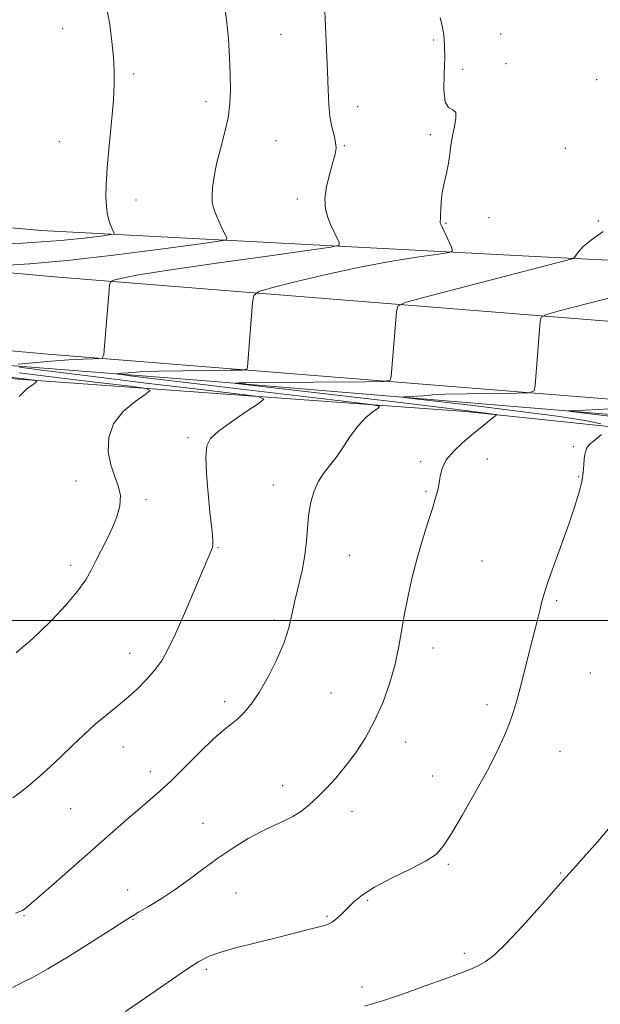
# Model space of a CAD drawing. Extents: x 2109800 to 2112700, y 349800 to 352700.
# Drawn here: x 2110630 to 2110791, y 350394 to 350666 of the extents above; entities that cross this region are included whole.
import ezdxf

# ---------------------------------------------------------------- set-up
doc = ezdxf.new("R2010")
doc.units = 0
doc.header["$MEASUREMENT"] = 0
for name, color, linetype, lineweight in [('32000', 7, 'Continuous', 0), ('DTM HARD BREAKLINE', 7, 'Continuous', 0), ('DTM SPOT ELEVATION', 2, 'Continuous', 13), ('INDEX CONTOUR', 41, 'Continuous', 13), ('INTERMEDIATE CONTOUR', 44, 'Continuous', 0)]:
    doc.layers.add(name, color=color, linetype=linetype, lineweight=lineweight)

msp = doc.modelspace()

# ---------------------------------------------------------------- linework, layer by layer
at = {"layer": '32000', "flags": 128}
msp.add_lwpolyline([(2110000, 350500), (2112500, 350500)], dxfattribs=at)
at = {"layer": 'DTM HARD BREAKLINE'}
for points in [[(2110858.44, 350596.49, 1174.51), (2110776.28, 350600.64, 1178.34), (2110635.91, 350608.02, 1187.3), (2110511.67, 350619.18, 1193.55), (2110497.58, 350622.05, 1194.25), (2110496.81, 350629.31, 1194.46), (2110496.28, 350649.05, 1194.46)], [(2111178, 350562.19, 1160.89), (2111122.98, 350563.2, 1163.1), (2110871.24, 350576.62, 1171.13), (2110639.6, 350595.18, 1182.77), (2110448.51, 350612.38, 1194.02), (2110333.71, 350626.48, 1201.65)], [(2111176.31, 350540.75, 1160.89), (2111121.3, 350541.76, 1163.1), (2110869.56, 350555.18, 1171.13), (2110637.91, 350573.74, 1182.77), (2110446.82, 350590.94, 1194.02), (2110332.02, 350605.04, 1201.65)], [(2110862.11, 350553.98, 1171.49), (2110864.91, 350549.54, 1171.49), (2110865.3, 350546.11, 1171.49), (2110753.55, 350557.82, 1178.54), (2110574.73, 350570.79, 1189.82), (2110484.91, 350574.77, 1194.35), (2110482.11, 350579.81, 1193.75), (2110484.15, 350585.24, 1192.74)], [(2110488.57, 350581.4, 1191.13), (2110681.67, 350566.35, 1178.34), (2110859.07, 350551.57, 1170.59)]]:
    msp.add_polyline3d(points, dxfattribs=at)
at = {"layer": 'DTM SPOT ELEVATION'}
for p in [(2110641.92, 350663.89, 1186.8), (2110702.35, 350662.32, 1182.8), (2110744.68, 350660.7, 1180.3), (2110763.24, 350662.37, 1179.9), (2110752.74, 350652.57, 1179.6), (2110764.7, 350654.17, 1179.7), (2110661.58, 350651.29, 1185.7), (2110789.87, 350649.77, 1178.5), (2110681.56, 350643.67, 1184.6), (2110723.63, 350642.26, 1181.5), (2110743.73, 350634.51, 1180.2), (2110640.93, 350632.62, 1186.9), (2110701.04, 350632.83, 1182.9), (2110719.95, 350631.51, 1181.9), (2110781.12, 350630.7, 1178.9), (2110662.21, 350616.44, 1185.4), (2110706.907, 350616.656, 1182.395), (2110760.02, 350611.53, 1179.6), (2110748.06, 350609.99, 1179.9), (2110790.33, 350610.58, 1178.7), (2110676.571, 350550.589, 1182.3), (2110783.41, 350548.14, 1176.2), (2110741.11, 350543.96, 1178.3), (2110759.58, 350544.73, 1177.3), (2110645.58, 350538.64, 1184.7), (2110784.87, 350539.86, 1176.1), (2110700.29, 350537.5, 1180.7), (2110742.57, 350535.75, 1178.2), (2110664.97, 350533.45, 1183.7), (2110684.89, 350520.18, 1181.9), (2110721.44, 350518.04, 1179.1), (2110758.12, 350516.48, 1176.9), (2110644.1, 350515.23, 1184.4), (2110778.74, 350505.45, 1175.8), (2110700.56, 350500.18, 1180.3), (2110744.5, 350492.4, 1177.4), (2110660.41, 350490.87, 1182.7), (2110788.08, 350485.5, 1175.1), (2110716.2, 350479.93, 1179.1), (2110686.74, 350477.5, 1180.4), (2110759.44, 350476.71, 1176.4), (2110658.69, 350464.93, 1181.3), (2110736.95, 350466.36, 1177.3), (2110779.72, 350463.79, 1175.2), (2110666.17, 350458.14, 1180.5), (2110744.42, 350456.95, 1176.7), (2110702.88, 350454.31, 1178.6), (2110644.12, 350447.9, 1181.1), (2110722.02, 350447.13, 1177.4), (2110680.76, 350443.82, 1178.8), (2110748.78, 350432.44, 1175.8), (2110779.83, 350430.08, 1174.1), (2110659.94, 350425.36, 1178.7), (2110689.9, 350424.53, 1177.1), (2110726.39, 350422.49, 1175.8), (2110631.14, 350418.29, 1179.9), (2110715.14, 350418.11, 1176.2), (2110661.36, 350417.28, 1177.9), (2110753.14, 350407.86, 1174.4), (2110681.65, 350403.39, 1175.7), (2110724.81, 350398.48, 1174.5)]:
    msp.add_point(p, dxfattribs=at)
at = {"layer": 'INDEX CONTOUR'}
msp.add_polyline3d([(2110628.852, 350418.965, 1180), (2110629.992, 350419.381, 1180), (2110630.713, 350419.74, 1180), (2110631.388, 350420.18, 1180), (2110632.648, 350421.202, 1180), (2110635.19, 350423.392, 1180), (2110639.447, 350427.109, 1180), (2110659.698, 350444.855, 1180), (2110663.265, 350447.939, 1180), (2110666.153, 350450.405, 1180), (2110668.843, 350452.763, 1180), (2110671.922, 350455.638, 1180), (2110675.762, 350459.412, 1180), (2110679.892, 350463.506, 1180), (2110683.628, 350467.099, 1180), (2110686.462, 350469.598, 1180), (2110688.592, 350471.315, 1180), (2110690.393, 350472.786, 1180), (2110692.192, 350474.511, 1180), (2110694.138, 350476.839, 1180), (2110696.336, 350480.076, 1180), (2110698.805, 350484.367, 1180), (2110701.238, 350489.199, 1180), (2110703.244, 350493.894, 1180), (2110704.559, 350497.959, 1180), (2110705.426, 350501.649, 1180), (2110706.214, 350505.404, 1180), (2110708.203, 350513.873, 1180), (2110709.015, 350518.09, 1180), (2110709.459, 350521.959, 1180), (2110709.706, 350525.55, 1180), (2110710.01, 350529.01, 1180), (2110710.582, 350532.424, 1180), (2110711.462, 350535.638, 1180), (2110712.646, 350538.435, 1180), (2110714.119, 350540.708, 1180), (2110715.819, 350542.79, 1180), (2110717.676, 350545.123, 1180), (2110719.628, 350547.995, 1180), (2110721.659, 350551.09, 1180), (2110723.765, 350553.939, 1180), (2110725.898, 350556.162, 1180), (2110727.827, 350557.742, 1180), (2110729.281, 350558.751, 1180), (2110729.675, 350559.323, 1180), (2110727.193, 350559.841, 1180), (2110719.705, 350560.748, 1180), (2110689.906, 350564.235, 1180), (2110675.306, 350565.962, 1180), (2110665.762, 350567.116, 1180), (2110660.618, 350567.763, 1180), (2110658.208, 350568.085, 1180), (2110657.135, 350568.244, 1180), (2110657.095, 350568.336, 1180), (2110658.052, 350568.439, 1180), (2110660.042, 350568.612, 1180), (2110663.381, 350568.822, 1180), (2110668.456, 350569.017, 1180), (2110675.299, 350569.156, 1180), (2110682.529, 350569.241, 1180), (2110688.409, 350569.289, 1180), (2110691.668, 350569.345, 1180), (2110692.885, 350569.574, 1180), (2110693.103, 350570.174, 1180), (2110694.509, 350588.04, 1180), (2110694.848, 350590.005, 1180), (2110696.214, 350591.049, 1180), (2110699.781, 350592.068, 1180), (2110706.304, 350593.733, 1180), (2110714.884, 350595.814, 1180), (2110724.209, 350597.858, 1180), (2110733.058, 350599.493, 1180), (2110740.594, 350600.674, 1180), (2110746.072, 350601.438, 1180), (2110749.006, 350601.888, 1180), (2110749.934, 350602.379, 1180), (2110749.652, 350603.333, 1180), (2110746.68, 350609.686, 1180), (2110746.496, 350610.137, 1180), (2110746.474, 350610.343, 1180), (2110746.509, 350610.591, 1180), (2110746.562, 350611.11, 1180), (2110746.608, 350612.114, 1180), (2110746.644, 350613.752, 1180), (2110746.755, 350615.915, 1180), (2110747.047, 350618.428, 1180), (2110747.578, 350621.127, 1180), (2110748.218, 350623.885, 1180), (2110748.79, 350626.581, 1180), (2110749.172, 350629.137, 1180), (2110749.475, 350631.624, 1180), (2110749.868, 350634.153, 1180), (2110750.426, 350636.745, 1180), (2110750.858, 350639.057, 1180), (2110750.781, 350640.658, 1180), (2110749.969, 350641.365, 1180), (2110748.814, 350641.996, 1180), (2110747.864, 350643.618, 1180), (2110747.521, 350646.951, 1180), (2110747.597, 350651.321, 1180), (2110747.754, 350655.706, 1180), (2110747.721, 350659.303, 1180), (2110747.474, 350662.18, 1180), (2110747.051, 350664.621, 1180), (2110746.472, 350666.996, 1180)], dxfattribs=at)
at = {"layer": 'INTERMEDIATE CONTOUR'}
for points in [[(2110616.383, 350603.788, 1186), (2110630.639, 350604.478, 1186), (2110641.41, 350605.233, 1186), (2110648.653, 350605.954, 1186), (2110653.058, 350606.514, 1186), (2110655.319, 350606.829, 1186), (2110656.124, 350607.003, 1186), (2110656.165, 350607.185, 1186), (2110655.306, 350609.049, 1186), (2110655.024, 350609.74, 1186), (2110654.737, 350610.564, 1186), (2110654.46, 350611.577, 1186), (2110654.21, 350612.913, 1186), (2110654.007, 350614.724, 1186), (2110653.884, 350617.194, 1186), (2110653.915, 350620.623, 1186), (2110654.186, 350625.342, 1186), (2110654.731, 350631.439, 1186), (2110655.385, 350638.038, 1186), (2110655.931, 350644.021, 1186), (2110656.197, 350648.599, 1186), (2110656.191, 350652.299, 1186), (2110655.962, 350655.975, 1186), (2110655.547, 350660.276, 1186), (2110654.924, 350665.012, 1186), (2110654.054, 350669.788, 1186)], [(2110625.395, 350598.244, 1184), (2110632.816, 350598.736, 1184), (2110643.131, 350599.661, 1184), (2110655.975, 350601.132, 1184), (2110669.019, 350602.799, 1184), (2110679.44, 350604.196, 1184), (2110685.178, 350604.996, 1184), (2110687.223, 350605.439, 1184), (2110687.328, 350605.901, 1184), (2110685.829, 350609.121, 1184), (2110685.156, 350610.595, 1184), (2110684.5, 350612.085, 1184), (2110683.943, 350613.46, 1184), (2110683.551, 350614.663, 1184), (2110683.335, 350615.938, 1184), (2110683.294, 350617.602, 1184), (2110683.44, 350619.913, 1184), (2110683.833, 350622.886, 1184), (2110684.548, 350626.476, 1184), (2110685.597, 350630.589, 1184), (2110686.745, 350634.927, 1184), (2110687.698, 350639.147, 1184), (2110688.229, 350643.029, 1184), (2110688.397, 350646.862, 1184), (2110688.33, 350651.063, 1184), (2110688.13, 350655.908, 1184), (2110687.798, 350661.115, 1184), (2110687.309, 350666.261, 1184), (2110686.658, 350670.97, 1184)], [(2110629.596, 350570.957, 1182), (2110633.653, 350571.334, 1182), (2110638.704, 350571.781, 1182), (2110643.618, 350572.165, 1182), (2110647.479, 350572.388, 1182), (2110650.21, 350572.48, 1182), (2110651.948, 350572.503, 1182), (2110652.863, 350572.642, 1182), (2110653.27, 350573.571, 1182), (2110653.515, 350576.086, 1182), (2110654.642, 350590.379, 1182), (2110654.892, 350592.907, 1182), (2110655.329, 350593.927, 1182), (2110656.329, 350594.315, 1182), (2110658.442, 350594.818, 1182), (2110662.926, 350595.681, 1182), (2110671.215, 350597.02, 1182), (2110683.87, 350598.855, 1182), (2110697.959, 350600.807, 1182), (2110709.677, 350602.4, 1182), (2110716.18, 350603.319, 1182), (2110718.465, 350603.893, 1182), (2110718.49, 350604.617, 1182), (2110716.216, 350609.497, 1182), (2110715.333, 350611.549, 1182), (2110714.69, 350613.879, 1182), (2110714.54, 350616.724, 1182), (2110715.031, 350620.176, 1182), (2110715.903, 350623.765, 1182), (2110716.79, 350626.88, 1182), (2110717.388, 350629.096, 1182), (2110717.632, 350630.741, 1182), (2110717.519, 350632.328, 1182), (2110717.081, 350634.286, 1182), (2110716.492, 350636.69, 1182), (2110715.959, 350639.531, 1182), (2110715.635, 350642.85, 1182), (2110715.45, 350646.898, 1182), (2110715.28, 350651.977, 1182), (2110715.033, 350658.18, 1182), (2110714.475, 350670.739, 1182)], [(2110628.039, 350398.393, 1178), (2110631.029, 350399.974, 1178), (2110633.862, 350401.373, 1178), (2110637.817, 350403.543, 1178), (2110643.677, 350407.086, 1178), (2110650.238, 350411.208, 1178), (2110655.799, 350414.762, 1178), (2110659.158, 350416.925, 1178), (2110661.108, 350418.159, 1178), (2110662.938, 350419.248, 1178), (2110665.658, 350420.828, 1178), (2110669.165, 350422.947, 1178), (2110673.072, 350425.503, 1178), (2110677.063, 350428.383, 1178), (2110681.088, 350431.409, 1178), (2110685.163, 350434.394, 1178), (2110689.273, 350437.161, 1178), (2110693.267, 350439.596, 1178), (2110696.96, 350441.599, 1178), (2110700.214, 350443.131, 1178), (2110703.079, 350444.405, 1178), (2110705.653, 350445.693, 1178), (2110708.033, 350447.224, 1178), (2110710.321, 350449.041, 1178), (2110712.618, 350451.141, 1178), (2110715.014, 350453.537, 1178), (2110717.536, 350456.304, 1178), (2110720.199, 350459.531, 1178), (2110722.986, 350463.282, 1178), (2110725.755, 350467.527, 1178), (2110728.333, 350472.209, 1178), (2110730.572, 350477.243, 1178), (2110732.428, 350482.422, 1178), (2110733.881, 350487.514, 1178), (2110734.951, 350492.353, 1178), (2110735.799, 350497.064, 1178), (2110736.623, 350501.843, 1178), (2110737.589, 350506.834, 1178), (2110738.737, 350511.99, 1178), (2110740.074, 350517.212, 1178), (2110741.571, 350522.356, 1178), (2110743.058, 350527.087, 1178), (2110744.33, 350531.025, 1178), (2110745.231, 350533.926, 1178), (2110745.81, 350536.1, 1178), (2110746.169, 350537.993, 1178), (2110746.454, 350539.977, 1178), (2110746.999, 350542.125, 1178), (2110748.188, 350544.438, 1178), (2110750.249, 350546.88, 1178), (2110752.798, 350549.265, 1178), (2110755.299, 350551.376, 1178), (2110762.019, 350556.86, 1178), (2110762.031, 350556.938, 1178), (2110761.878, 350557.002, 1178), (2110761.145, 350557.152, 1178), (2110757.722, 350557.628, 1178), (2110749.072, 350558.701, 1178), (2110733.952, 350560.5, 1178), (2110689.951, 350565.652, 1178), (2110689.648, 350565.707, 1178), (2110690.793, 350565.769, 1178), (2110692.648, 350565.806, 1178), (2110697.598, 350565.861, 1178), (2110725.787, 350566.082, 1178), (2110730.754, 350566.173, 1178), (2110732.612, 350566.566, 1178), (2110732.953, 350567.599, 1178), (2110734.358, 350585.465, 1178), (2110734.761, 350587.023, 1178), (2110736.802, 350588.085, 1178), (2110742.23, 350589.563, 1178), (2110783.104, 350600.144, 1178), (2110783.453, 350600.262, 1178), (2110783.707, 350600.494, 1178), (2110784.084, 350601.04, 1178), (2110784.81, 350602.055, 1178), (2110786.152, 350603.532, 1178), (2110788.387, 350605.417, 1178), (2110791.658, 350607.702, 1178)], [(2110791.025, 350554.475, 1176), (2110787.16, 350555.286, 1176), (2110779.683, 350556.464, 1176), (2110767.995, 350557.997, 1176), (2110754.865, 350559.59, 1176), (2110737.853, 350561.589, 1176), (2110735.953, 350561.862, 1176), (2110736.579, 350561.927, 1176), (2110738.27, 350561.98, 1176), (2110740.236, 350562.065, 1176), (2110741.853, 350562.185, 1176), (2110742.847, 350562.34, 1176), (2110744.329, 350562.508, 1176), (2110747.758, 350562.661, 1176), (2110753.975, 350562.778, 1176), (2110761.352, 350562.859, 1176), (2110767.643, 350562.908, 1176), (2110771.166, 350563.011, 1176), (2110772.504, 350563.56, 1176), (2110772.804, 350565.024, 1176), (2110774.207, 350582.89, 1176), (2110774.493, 350583.994, 1176), (2110775.939, 350584.748, 1176), (2110779.788, 350585.795, 1176), (2110795.715, 350589.919, 1176)], [(2110628.122, 350450.873, 1182), (2110630.466, 350452.624, 1182), (2110632.981, 350454.665, 1182), (2110635.661, 350456.985, 1182), (2110638.498, 350459.562, 1182), (2110641.478, 350462.375, 1182), (2110644.577, 350465.371, 1182), (2110647.72, 350468.375, 1182), (2110650.817, 350471.183, 1182), (2110653.805, 350473.662, 1182), (2110656.716, 350475.977, 1182), (2110659.607, 350478.364, 1182), (2110662.493, 350480.991, 1182), (2110665.212, 350483.747, 1182), (2110667.561, 350486.448, 1182), (2110669.437, 350489.058, 1182), (2110671.153, 350492.108, 1182), (2110673.123, 350496.276, 1182), (2110675.603, 350501.906, 1182), (2110678.222, 350508.011, 1182), (2110683.38, 350520.205, 1182), (2110683.529, 350520.883, 1182), (2110683.534, 350521.906, 1182), (2110683.38, 350523.582, 1182), (2110683.085, 350526.197, 1182), (2110682.674, 350530.03, 1182), (2110682.194, 350535.126, 1182), (2110681.783, 350540.579, 1182), (2110681.599, 350545.248, 1182), (2110681.844, 350548.337, 1182), (2110682.875, 350550.424, 1182), (2110685.095, 350552.433, 1182), (2110688.649, 350555.02, 1182), (2110692.669, 350557.776, 1182), (2110696.035, 350560.026, 1182), (2110697.594, 350561.31, 1182), (2110696.076, 350562.027, 1182), (2110690.179, 350562.793, 1182), (2110679.318, 350564.063, 1182), (2110665.781, 350565.661, 1182), (2110652.569, 350567.253, 1182), (2110642.131, 350568.56, 1182), (2110634.697, 350569.531, 1182), (2110629.94, 350570.175, 1182)], [(2110628.988, 350491.038, 1184), (2110630.704, 350492.476, 1184), (2110632.718, 350494.185, 1184), (2110635.399, 350496.659, 1184), (2110638.931, 350500.188, 1184), (2110642.733, 350504.254, 1184), (2110646.036, 350508.131, 1184), (2110648.287, 350511.287, 1184), (2110649.794, 350513.95, 1184), (2110651.078, 350516.538, 1184), (2110654.13, 350522.442, 1184), (2110655.647, 350525.599, 1184), (2110656.909, 350528.737, 1184), (2110657.718, 350531.773, 1184), (2110657.876, 350534.632, 1184), (2110657.285, 350537.305, 1184), (2110656.254, 350540.031, 1184), (2110655.196, 350543.111, 1184), (2110654.523, 350546.735, 1184), (2110654.644, 350550.647, 1184), (2110655.968, 350554.474, 1184), (2110658.664, 350557.879, 1184), (2110661.937, 350560.65, 1184), (2110664.753, 350562.608, 1184), (2110666.095, 350563.684, 1184), (2110665.032, 350564.262, 1184), (2110660.652, 350564.838, 1184), (2110652.465, 350565.798, 1184), (2110641.656, 350567.088, 1184), (2110629.832, 350568.544, 1184)], [(2110629.842, 350562.061, 1186), (2110631.972, 350564.103, 1186), (2110633.817, 350565.419, 1186), (2110634.698, 350566.126, 1186), (2110634, 350566.505, 1186), (2110631.126, 350566.883, 1186), (2110625.611, 350567.533, 1186)], [(2110793.435, 350556.609, 1174), (2110782.726, 350557.887, 1174), (2110781.956, 350558.071, 1174), (2110783.51, 350558.146, 1174), (2110786.647, 350558.246, 1174), (2110790.292, 350558.402, 1174), (2110793.292, 350558.625, 1174)], [(2110659.296, 350391.765, 1176), (2110664.792, 350395.486, 1176), (2110675.958, 350403.152, 1176), (2110679.613, 350405.541, 1176), (2110682.479, 350407.045, 1176), (2110685.716, 350408.198, 1176), (2110690.169, 350409.43, 1176), (2110695.409, 350410.746, 1176), (2110700.692, 350412.044, 1176), (2110705.378, 350413.23, 1176), (2110709.244, 350414.23, 1176), (2110712.174, 350414.976, 1176), (2110714.14, 350415.455, 1176), (2110715.476, 350415.874, 1176), (2110716.605, 350416.493, 1176), (2110717.874, 350417.51, 1176), (2110719.311, 350418.864, 1176), (2110720.864, 350420.428, 1176), (2110722.577, 350422.116, 1176), (2110724.871, 350423.988, 1176), (2110728.263, 350426.143, 1176), (2110732.985, 350428.61, 1176), (2110738.144, 350431.144, 1176), (2110742.566, 350433.427, 1176), (2110745.443, 350435.343, 1176), (2110747.442, 350437.572, 1176), (2110749.595, 350440.994, 1176), (2110752.653, 350446.164, 1176), (2110756.215, 350452.345, 1176), (2110759.597, 350458.476, 1176), (2110762.258, 350463.703, 1176), (2110764.222, 350467.995, 1176), (2110765.658, 350471.528, 1176), (2110766.736, 350474.539, 1176), (2110767.647, 350477.511, 1176), (2110768.586, 350480.989, 1176), (2110769.691, 350485.314, 1176), (2110771.99, 350494.452, 1176), (2110773.65, 350500.904, 1176), (2110774.19, 350503.1, 1176), (2110774.602, 350504.925, 1176), (2110775.165, 350507.071, 1176), (2110776.208, 350510.338, 1176), (2110777.937, 350515.225, 1176), (2110782.099, 350526.683, 1176), (2110783.746, 350531.422, 1176), (2110784.939, 350535.247, 1176), (2110785.712, 350538.383, 1176), (2110786.117, 350541.013, 1176), (2110786.295, 350543.158, 1176), (2110786.405, 350544.801, 1176), (2110786.571, 350545.949, 1176), (2110786.762, 350546.706, 1176), (2110786.91, 350547.204, 1176), (2110787.008, 350547.589, 1176), (2110787.296, 350548.069, 1176), (2110788.073, 350548.869, 1176), (2110789.504, 350550.11, 1176), (2110791.206, 350551.508, 1176)], [(2110725.473, 350393.244, 1174), (2110730.527, 350394.721, 1174), (2110736.345, 350396.674, 1174), (2110742.285, 350398.803, 1174), (2110747.553, 350400.726, 1174), (2110751.559, 350402.167, 1174), (2110754.518, 350403.262, 1174), (2110756.848, 350404.255, 1174), (2110758.987, 350405.445, 1174), (2110761.457, 350407.362, 1174), (2110764.798, 350410.595, 1174), (2110769.279, 350415.406, 1174), (2110774.074, 350420.762, 1174), (2110780.563, 350428.099, 1174), (2110784.066, 350431.965, 1174), (2110786.88, 350435.096, 1174), (2110790.158, 350438.826, 1174), (2110793.098, 350442.331, 1174)]]:
    msp.add_polyline3d(points, dxfattribs=at)

doc.saveas('drawing.dxf')
